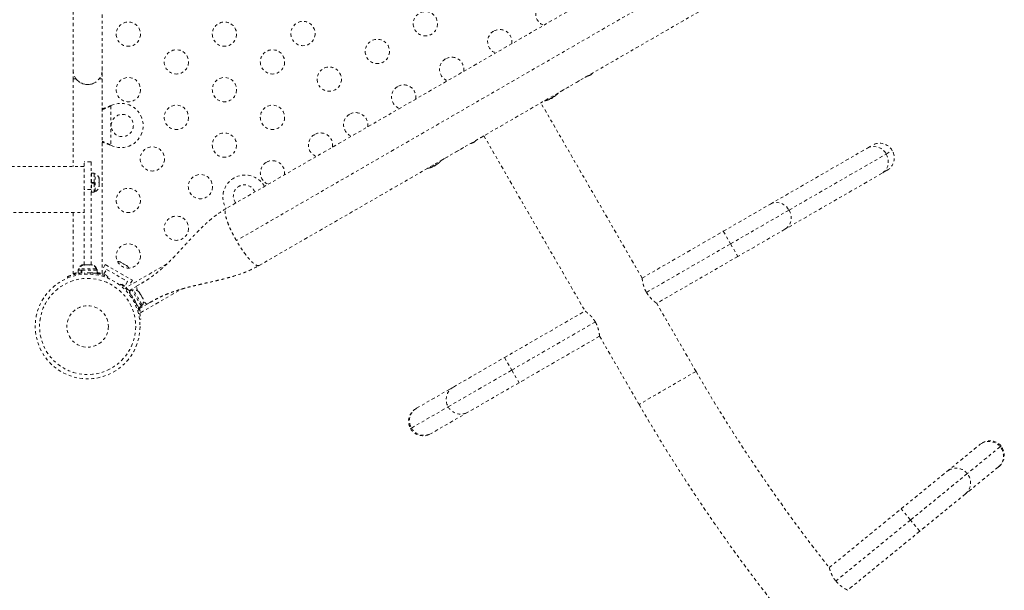
# Model space of a CAD drawing. Units: millimetres. Extents: x -405 to 190, y -322 to 170.
# Drawn here: x -292 to -256, y -170 to -149 of the extents above; entities that cross this region are included whole.
import ezdxf

# ---------------------------------------------------------------- set-up
doc = ezdxf.new("R2010")
doc.units = ezdxf.units.MM
doc.header["$LTSCALE"] = 20
doc.linetypes.add('PHANTOM', pattern=[0.0127, 0.00635, -0.00127, 0.00127, -0.00127, 0.00127, -0.00127])
doc.layers.add('CONTOUR', color=7, linetype='Continuous')

msp = doc.modelspace()

# ---------------------------------------------------------------- linework, layer by layer
at = {"layer": 'CONTOUR', "linetype": 'PHANTOM', "lineweight": 0}
for p, q in [((-289.68999, -135.36333), (-289.68999, -150.86333)), ((-288.63999, -150.86333), (-288.63999, -135.36333)), ((-265.90494, -145.31292), (-284.16768, -155.85692)), ((-265.08528, -146.2109), (-283.79984, -157.01575)), ((-282.98018, -157.91373), (-264.71744, -147.36973)), ((-289.68999, -150.86333), (-289.68999, -151.17583)), ((-288.63999, -154.86333), (-288.63999, -150.86333)), ((-289.68999, -151.17583), (-289.68999, -154.34583)), ((-289.68999, -151.17583), (-289.58686, -151.17583)), ((-288.74313, -151.17583), (-288.63999, -151.17583)), ((-288.63999, -158.21057), (-288.63999, -151.17583)), ((-271.53586, -151.30754), (-271.32183, -151.18397)), ((-271.23794, -151.13554), (-271.19773, -151.11232)), ((-271.00283, -150.9998), (-270.98499, -150.9895)), ((-272.07534, -151.61901), (-271.8176, -151.4702)), ((-272.50499, -151.9068), (-272.50046, -151.91465)), ((-272.45494, -151.8841), (-272.44957, -151.89341)), ((-272.38191, -151.85434), (-272.44957, -151.89341)), ((-272.38191, -151.85434), (-272.38728, -151.84504)), ((-272.33808, -151.8209), (-272.34261, -151.81305)), ((-288.35245, -152.16013), (-288.32249, -152.14765)), ((-288.34646, -152.16013), (-288.35245, -152.16013)), ((-288.34646, -152.16013), (-288.32249, -152.14765)), ((-288.32249, -152.14765), (-288.32249, -153.579)), ((-269.17136, -158.36831), (-272.8204, -152.04798)), ((-272.81989, -152.04887), (-272.76234, -152.01565)), ((-274.97432, -153.29274), (-274.8767, -153.23637)), ((-274.87721, -153.23548), (-271.22817, -159.55581)), ((-288.32249, -153.579), (-288.35245, -153.56652)), ((-288.34646, -153.56652), (-288.35245, -153.56652)), ((-288.32249, -153.579), (-288.34646, -153.56652)), ((-275.8787, -153.81488), (-275.5847, -153.64514)), ((-264.54718, -155.69854), (-261.04388, -153.67591)), ((-261.04388, -153.67591), (-260.86842, -153.57461)), ((-276.41124, -154.12234), (-276.16025, -153.97743)), ((-263.87261, -155.9153), (-260.36932, -153.89267)), ((-260.36932, -153.89267), (-260.15126, -153.76677)), ((-289.28999, -154.34583), (-299.16499, -154.34583)), ((-289.03999, -154.17583), (-289.28999, -154.17583)), ((-289.28999, -155.17583), (-289.28999, -154.17583)), ((-289.03999, -154.17583), (-289.03999, -155.17583)), ((-276.72686, -154.3443), (-276.72233, -154.35215)), ((-276.70615, -154.29261), (-276.69366, -154.2854)), ((-276.67682, -154.3216), (-276.67145, -154.33091)), ((-276.60379, -154.29184), (-276.67145, -154.33091)), ((-276.60379, -154.29184), (-276.60916, -154.28254)), ((-276.55995, -154.2584), (-276.56448, -154.25055)), ((-289.02437, -154.58208), (-289.03999, -154.58208)), ((-289.02437, -154.58208), (-289.02437, -155.26958)), ((-288.93412, -154.5851), (-289.02437, -154.5851)), ((-288.93412, -154.5851), (-288.93412, -154.92583)), ((-288.88722, -154.60708), (-288.93412, -154.60708)), ((-288.88722, -155.24458), (-288.88722, -154.60708)), ((-288.75527, -154.7664), (-288.74662, -154.78959)), ((-288.74662, -154.80373), (-288.75527, -154.7664)), ((-288.74662, -154.80373), (-288.74662, -154.78959)), ((-260.51888, -154.58524), (-264.02218, -156.60787)), ((-260.34342, -154.48394), (-260.51888, -154.58524)), ((-289.02437, -154.92583), (-288.93412, -154.92583)), ((-289.02437, -154.93598), (-288.93412, -154.93598)), ((-288.93412, -154.9438), (-289.02437, -154.9438)), ((-288.93412, -154.9438), (-288.93412, -154.92583)), ((-288.93412, -154.9438), (-288.93412, -154.94264)), ((-288.93412, -154.9438), (-288.93412, -155.26655)), ((-288.75527, -154.90203), (-288.74662, -154.88788)), ((-288.74662, -154.92521), (-288.75527, -154.90203)), ((-288.75527, -155.06145), (-288.74662, -155.02412)), ((-288.74662, -155.0473), (-288.75527, -155.06145)), ((-288.74662, -154.88788), (-288.74662, -154.80373)), ((-288.74662, -154.88788), (-288.74662, -154.92523)), ((-288.74662, -155.02412), (-288.74662, -154.92521)), ((-288.74662, -155.02412), (-288.74662, -155.02418)), ((-288.74662, -155.02418), (-288.74662, -155.0473)), ((-288.74662, -155.06645), (-288.74662, -155.0473)), ((-289.28999, -157.89458), (-289.28999, -155.17583)), ((-289.03999, -155.17583), (-289.28999, -155.17583)), ((-289.03999, -157.89458), (-289.03999, -155.17583)), ((-289.03999, -155.26958), (-289.02437, -155.26958)), ((-289.02437, -155.26655), (-288.93412, -155.26655)), ((-288.93412, -155.24458), (-288.88722, -155.24458)), ((-266.24449, -156.67849), (-264.54718, -155.69854)), ((-299.16499, -156.00583), (-289.28999, -156.00583)), ((-289.68999, -156.00583), (-289.68999, -158.21081)), ((-265.98199, -157.13315), (-263.87261, -155.9153)), ((-269.17136, -158.36831), (-266.24449, -156.67849)), ((-266.24449, -156.67849), (-265.98199, -157.13315)), ((-264.02218, -156.60787), (-265.71949, -157.58781)), ((-269.01482, -158.88416), (-265.98199, -157.13315)), ((-265.98199, -157.13315), (-265.71949, -157.58781)), ((-265.71949, -157.58781), (-268.64636, -159.27764)), ((-289.33699, -157.88485), (-289.30435, -157.8762)), ((-289.30435, -157.8762), (-289.33699, -157.88485)), ((-289.26703, -157.89458), (-289.30559, -157.89458)), ((-289.28999, -157.8762), (-289.30435, -157.8762)), ((-289.27281, -157.90323), (-289.26703, -157.89458)), ((-289.23766, -157.89458), (-289.27281, -157.90323)), ((-289.25758, -157.89458), (-289.26703, -157.89458)), ((-289.24236, -157.89458), (-289.25758, -157.89458)), ((-289.13221, -157.89458), (-289.23766, -157.89458)), ((-289.10284, -157.90323), (-289.13221, -157.89458)), ((-289.13155, -157.89458), (-289.12593, -157.89458)), ((-289.12593, -157.89458), (-289.09706, -157.89458)), ((-289.09706, -157.89458), (-289.10284, -157.90323)), ((-289.03017, -157.89458), (-289.09706, -157.89458)), ((-289.02563, -157.8762), (-289.03999, -157.8762)), ((-288.99502, -157.90323), (-289.03017, -157.89458)), ((-289.03017, -157.89458), (-289.02439, -157.89458)), ((-288.99299, -157.88485), (-289.02563, -157.8762)), ((-289.02563, -157.8762), (-288.99299, -157.88485)), ((-289.02439, -157.89458), (-288.99502, -157.90323)), ((-288.52713, -157.88352), (-288.63999, -158.079)), ((-288.52713, -157.88352), (-287.55285, -158.44602)), ((-287.99473, -157.79054), (-287.97442, -157.79228)), ((-287.95776, -157.80189), (-287.99473, -157.79054)), ((-287.97442, -157.79228), (-287.98409, -157.78669)), ((-287.95776, -157.80189), (-287.97442, -157.79228)), ((-287.87717, -157.84842), (-287.95776, -157.80189)), ((-287.87733, -157.84833), (-287.84504, -157.86697)), ((-287.86484, -157.86553), (-287.87717, -157.84842)), ((-287.84453, -157.86726), (-287.86484, -157.86553)), ((-287.76506, -157.91315), (-287.84453, -157.86726)), ((-286.30914, -157.85828), (-287.77986, -158.70741)), ((-287.73674, -157.93949), (-287.76506, -157.91315)), ((-287.76506, -157.91315), (-287.74908, -157.92238)), ((-287.74908, -157.92238), (-287.73674, -157.93949)), ((-289.87374, -158.36125), (-289.89155, -158.31722)), ((-289.50572, -158.0637), (-289.50572, -158.16958)), ((-289.48374, -158.0637), (-289.50572, -158.0637)), ((-289.50572, -158.08208), (-289.50572, -158.18795)), ((-289.39228, -158.08208), (-289.50572, -158.08208)), ((-289.39228, -158.18795), (-289.50572, -158.18795)), ((-289.48374, -158.0168), (-289.48374, -158.03518)), ((-289.47417, -158.0168), (-289.48374, -158.0168)), ((-289.48374, -158.03518), (-289.48374, -158.08208)), ((-289.4622, -158.03518), (-289.48374, -158.03518)), ((-288.84624, -158.03518), (-289.4622, -158.03518)), ((-289.39228, -158.18795), (-289.39228, -158.08208)), ((-289.39228, -158.08208), (-289.37857, -158.08208)), ((-289.37857, -158.08208), (-289.37857, -158.18795)), ((-288.82427, -158.08208), (-289.37857, -158.08208)), ((-289.27332, -158.17886), (-289.25448, -158.22545)), ((-289.0755, -158.22545), (-289.05666, -158.17886)), ((-288.82427, -158.18795), (-288.94624, -158.18795)), ((-288.84624, -158.0168), (-288.85581, -158.0168)), ((-288.85199, -158.18795), (-288.85199, -158.19504)), ((-288.84624, -158.03518), (-288.84624, -158.0168)), ((-288.84624, -158.08208), (-288.84624, -158.03518)), ((-288.82427, -158.0637), (-288.84624, -158.0637)), ((-288.82427, -158.08208), (-288.82427, -158.0637)), ((-288.82427, -158.18795), (-288.82427, -158.08208)), ((-288.70611, -158.19353), (-288.72219, -158.22137)), ((-288.57513, -158.21665), (-288.48138, -158.05427)), ((-288.46687, -158.27915), (-288.57513, -158.21665)), ((-288.48138, -158.05427), (-287.7236, -158.49177)), ((-288.47663, -158.29605), (-288.46687, -158.27915)), ((-288.43843, -158.31722), (-288.45624, -158.36125)), ((-288.00202, -158.62349), (-287.97279, -158.58605)), ((-287.92561, -158.59165), (-287.93536, -158.60854)), ((-287.81735, -158.65415), (-287.92561, -158.59165)), ((-287.7236, -158.49177), (-287.81735, -158.65415)), ((-287.67071, -158.81759), (-287.38466, -158.65244)), ((-287.55285, -158.44602), (-287.66571, -158.6415)), ((-287.38466, -158.65244), (-287.29953, -158.60329)), ((-287.73182, -158.756), (-287.74771, -158.78352)), ((-287.67071, -158.81759), (-287.65358, -158.84728)), ((-287.66075, -158.88343), (-287.64357, -158.87351)), ((-287.56574, -158.79656), (-287.65743, -158.8495)), ((-287.3167, -159.43965), (-287.65743, -158.8495)), ((-287.58082, -158.9822), (-287.59002, -158.98751)), ((-287.54386, -159.05227), (-287.57478, -159.09189)), ((-287.22501, -159.38671), (-287.56574, -158.79656)), ((-287.51413, -158.79214), (-287.55475, -158.81559)), ((-287.20754, -159.32318), (-287.51413, -158.79214)), ((-287.32576, -158.85452), (-287.30331, -158.8761)), ((-287.30086, -158.88035), (-287.32576, -158.85452)), ((-287.30086, -158.88035), (-287.30331, -158.8761)), ((-287.26839, -158.93658), (-287.30086, -158.88035)), ((-287.27343, -158.94516), (-287.26839, -158.93658)), ((-287.25098, -158.96674), (-287.27343, -158.94516)), ((-287.25253, -158.96406), (-287.26791, -158.93741)), ((-287.25466, -159.61661), (-285.78036, -158.76542)), ((-287.19808, -159.05837), (-287.25098, -158.96674)), ((-287.4853, -159.24688), (-287.43553, -159.23991)), ((-287.3167, -159.43965), (-287.22501, -159.38671)), ((-287.29571, -159.46711), (-287.00966, -159.30196)), ((-287.236, -159.36768), (-287.19538, -159.34423)), ((-287.19538, -159.34423), (-287.20754, -159.32318)), ((-287.18816, -159.09285), (-287.19808, -159.05837)), ((-287.19359, -159.06614), (-287.1976, -159.05919)), ((-287.19359, -159.06614), (-287.18713, -159.07733)), ((-287.18312, -159.08427), (-287.18816, -159.09285)), ((-287.18713, -159.07733), (-287.18312, -159.08427)), ((-287.16268, -159.11967), (-287.18312, -159.08427)), ((-286.92329, -159.25209), (-287.00966, -159.30196)), ((-267.22665, -161.73664), (-268.64636, -159.27764)), ((-287.31285, -159.43743), (-287.29571, -159.46711)), ((-274.13348, -161.2332), (-271.22817, -159.55581)), ((-287.24623, -159.84449), (-287.29327, -159.85108)), ((-273.87098, -161.68786), (-270.85955, -159.94921)), ((-270.70317, -160.46514), (-273.60848, -162.14252)), ((-270.70317, -160.46514), (-269.28346, -162.92414)), ((-275.97781, -162.29802), (-274.13348, -161.2332)), ((-274.13348, -161.2332), (-273.87098, -161.68786)), ((-276.16306, -163.01119), (-273.87098, -161.68786)), ((-273.87098, -161.68786), (-273.60848, -162.14252)), ((-267.22665, -161.73664), (-269.28346, -162.92414)), ((-273.60848, -162.14252), (-275.45281, -163.20735)), ((-277.30258, -163.06288), (-275.97781, -162.29802)), ((-277.48784, -163.77605), (-276.16306, -163.01119)), ((-277.33103, -163.0793), (-277.30258, -163.06288)), ((-275.45281, -163.20735), (-276.77758, -163.9722)), ((-277.52319, -163.79647), (-277.48784, -163.77605)), ((-276.77758, -163.9722), (-276.80603, -163.98863)), ((-258.17843, -165.34199), (-256.99417, -164.37372)), ((-256.99417, -164.37372), (-256.96874, -164.35293)), ((-256.26159, -164.4529), (-257.44586, -165.42117)), ((-256.22999, -164.42705), (-256.26159, -164.4529)), ((-259.82715, -166.69001), (-258.17843, -165.34199)), ((-257.44586, -165.42117), (-259.49483, -167.09645)), ((-256.32955, -165.1866), (-257.51381, -166.15487)), ((-256.30411, -165.16581), (-256.32955, -165.1866)), ((-257.51381, -166.15487), (-259.16252, -167.50289)), ((-262.42431, -168.81349), (-259.82715, -166.69001)), ((-259.49483, -167.09645), (-259.82715, -166.69001)), ((-259.49483, -167.09645), (-262.18686, -169.2975)), ((-259.16252, -167.50289), (-259.49483, -167.09645)), ((-259.16252, -167.50289), (-261.75969, -169.62637)), ((-261.7659, -169.63145), (-261.75969, -169.62637))]:
    msp.add_line(p, q, dxfattribs=at)
at = {"layer": 'CONTOUR', "linetype": 'PHANTOM', "lineweight": 0, "flags": 128}
for points in [[(-271.02298, -151.03622), (-270.97905, -151.00247), (-270.94578, -150.97291)], [(-261.04388, -153.67591), (-260.96834, -153.64151), (-260.88712, -153.62197), (-260.80268, -153.61787), (-260.7176, -153.62936), (-260.63446, -153.65608), (-260.55577, -153.69721), (-260.48395, -153.75152), (-260.42116, -153.81733), (-260.36932, -153.89267)], [(-260.36932, -153.89267), (-260.33, -153.97524), (-260.30439, -154.06252), (-260.29327, -154.15188), (-260.29699, -154.24058), (-260.31543, -154.32595), (-260.34802, -154.40537), (-260.39378, -154.47645), (-260.45132, -154.53702), (-260.51888, -154.58524)], [(-264.54718, -155.69854), (-264.47164, -155.66414), (-264.39041, -155.64459), (-264.30598, -155.6405), (-264.22089, -155.65199), (-264.13775, -155.67871), (-264.05907, -155.71984), (-263.98724, -155.77414), (-263.92446, -155.83996), (-263.87261, -155.9153)], [(-263.87261, -155.9153), (-263.83329, -155.99787), (-263.80768, -156.08515), (-263.79657, -156.1745), (-263.80029, -156.26321), (-263.81872, -156.34857), (-263.85131, -156.428), (-263.89707, -156.49908), (-263.95461, -156.55965), (-264.02218, -156.60787)], [(-287.36205, -158.82747), (-287.38019, -158.77668), (-287.3927, -158.73005), (-287.39769, -158.69292), (-287.39498, -158.66672), (-287.38466, -158.65244)], [(-287.00966, -159.30196), (-287.02718, -159.30375), (-287.05124, -159.293), (-287.0809, -159.27011), (-287.11502, -159.23596), (-287.14994, -159.19486)]]:
    msp.add_lwpolyline(points, dxfattribs=at)
at = {"layer": 'CONTOUR', "linetype": 'PHANTOM', "lineweight": 0}
for centre, radius in [((-276.98594, -149.19185), 0.4375), ((-281.40004, -149.5464), 0.4375), ((-287.69624, -149.56938), 0.4375), ((-284.23214, -149.56938), 0.4375), ((-278.71799, -150.19185), 0.4375), ((-285.96419, -150.56938), 0.4375), ((-282.50009, -150.56938), 0.4375), ((-280.45004, -151.19185), 0.4375), ((-287.69624, -151.56938), 0.4375), ((-284.23214, -151.56938), 0.4375), ((-285.96419, -152.56938), 0.4375), ((-282.50009, -152.56938), 0.4375), ((-287.91499, -152.86333), 0.4), ((-284.23214, -153.56938), 0.4375), ((-286.83021, -154.06938), 0.4375), ((-285.09816, -155.06938), 0.4375), ((-287.69624, -155.56938), 0.4375), ((-285.96419, -156.56938), 0.4375), ((-287.69624, -157.56938), 0.4375), ((-289.16499, -160.11333), 1.89), ((-289.16499, -160.11333), 1.73415), ((-289.16499, -160.11333), 0.74728)]:
    msp.add_circle(centre, radius, dxfattribs=at)
for centre, radius, start, end in [((-272.57184, -148.8373), 0.4375, 120, 250.005201), ((-274.30389, -149.8373), 0.4375, 120, 250.005201), ((-274.30389, -149.8373), 0.4375, 349.994799, 120), ((-276.03594, -150.8373), 0.4375, 120, 250.005201), ((-276.03594, -150.8373), 0.4375, 349.994799, 120), ((-289.16499, -150.86333), 0.525, 180, 0), ((-289.16499, -150.86333), 0.525, 216.529607, 294.302267), ((-271.31588, -150.40044), 0.7, 284.501865, 294.735668), ((-277.76799, -151.8373), 0.4375, 120, 250.005201), ((-277.76799, -151.8373), 0.4375, 349.994799, 120), ((-272.81674, -151.17932), 0.80295, 279.166228, 287.637853), ((-272.75965, -151.37109), 0.60286, 288.749193, 294.754054), ((-272.67846, -151.32422), 0.60286, 288.749193, 294.754054), ((-272.81674, -151.17932), 0.80295, 297.211537, 302.788463), ((-272.7604, -151.37152), 0.60286, 305.245946, 311.250807), ((-272.67921, -151.32465), 0.60286, 305.245946, 311.250807), ((-272.81674, -151.17932), 0.80295, 312.362734, 320.833772), ((-287.96499, -152.86333), 0.8, 243.456637, 116.543363), ((-279.50004, -152.8373), 0.4375, 120, 250.005201), ((-279.50004, -152.8373), 0.4375, 349.994799, 120), ((-280.76804, -153.56938), 0.4375, 120, 250.005201), ((-280.76804, -153.56938), 0.4375, 349.994799, 120), ((-275.53775, -152.83794), 0.7, 284.501865, 294.735668), ((-275.64899, -152.90217), 0.7, 305.264332, 315.498135), ((-260.60592, -154.02927), 0.525, 30, 120), ((-260.60592, -154.02927), 0.525, 300, 30), ((-282.50009, -154.56938), 0.4375, 120, 250.005201), ((-282.50009, -154.56938), 0.4375, 349.994799, 120), ((-277.03862, -153.61682), 0.80295, 279.166228, 287.637853), ((-276.98153, -153.80859), 0.60286, 288.749193, 294.754054), ((-276.90034, -153.76172), 0.60286, 288.749193, 294.754054), ((-277.03862, -153.61682), 0.80295, 297.211537, 302.788463), ((-276.98227, -153.80902), 0.60286, 305.245946, 311.250807), ((-276.90108, -153.76215), 0.60286, 305.245946, 311.250807), ((-277.03862, -153.61682), 0.80295, 312.362734, 320.833772), ((-288.9952, -154.83687), 0.2539, 11.741076, 64.829342), ((-283.48631, -155.4491), 0.8, 29.104717, 210.887676), ((-288.9952, -155.01478), 0.2539, 295.170658, 348.258924), ((-283.51131, -155.40579), 0.4, 21.010701, 218.989299), ((-289.25395, -158.12479), 0.2539, 108.512587, 154.829342), ((-289.25395, -158.14316), 0.2539, 101.741076, 154.829342), ((-289.07603, -158.14316), 0.2539, 25.170658, 78.262643), ((-289.07603, -158.12479), 0.2539, 25.170658, 71.773154), ((-288.06364, -158.02781), 0.2539, 71.741076, 94.285514), ((-287.90956, -158.11677), 0.2539, 25.714462, 48.258924), ((-289.16499, -160.11333), 1.9375, 86.794751, 93.205249), ((-289.16499, -160.11333), 1.9375, 26.794751, 33.205249), ((-287.49276, -159.04514), 0.2539, 42.079913, 94.829342), ((-287.4038, -159.19922), 0.2539, 325.170658, 18.258924), ((-216.18528, -132.26789), 58.9375, 210, 218.3215271), ((-275.71358, -162.7473), 0.52122, 120.459917, 210.41718), ((-216.18528, -132.26789), 61.3125, 210, 218.3582701), ((-277.06853, -163.53397), 0.525, 120, 210), ((-277.03835, -163.51216), 0.52122, 120.459917, 210.41718), ((-275.70991, -162.75432), 0.52089, 209.546785, 299.576118), ((-277.06853, -163.53397), 0.525, 210, 300), ((-277.03468, -163.51918), 0.52089, 209.546785, 299.576118), ((-256.66745, -164.77941), 0.52089, 38.81678, 128.846112), ((-256.63643, -164.75937), 0.525, 39.269995, 129.269995), ((-256.6627, -164.78575), 0.52122, 309.729912, 39.687175), ((-256.63643, -164.75937), 0.525, 309.269995, 39.269995), ((-257.85171, -165.74768), 0.52089, 38.81678, 128.846112), ((-257.84696, -165.75402), 0.52122, 309.729912, 39.687175)]:
    msp.add_arc(centre, radius, start, end, dxfattribs=at)
for points, knots in [([(-271.20263, -151.11377), (-271.18837, -151.10623), (-271.16787, -151.09538), (-271.14872, -151.08043), (-271.14289, -151.07588)], [0, 0, 0, 0, 0.695416838, 1, 1, 1, 1]), ([(-272.56864, -151.9429), (-272.56903, -151.94303), (-272.57076, -151.94361), (-272.5726, -151.94424), (-272.57371, -151.94461), (-272.57302, -151.94438), (-272.57076, -151.94362), (-272.56805, -151.94269), (-272.56626, -151.94209), (-272.56588, -151.94196)], [0, 0, 0, 0, 0.05293716, 0.23582431, 0.41619169, 0.59416226, 0.77181953, 0.95132124, 1, 1, 1, 1]), ([(-272.50722, -151.91855), (-272.50593, -151.91794), (-272.50336, -151.91672), (-272.50102, -151.91538), (-272.5004, -151.91481), (-272.50045, -151.91467), (-272.50046, -151.91465)], [0, 0, 0, 0, 0.31880728, 0.63766921, 0.95552838, 1, 1, 1, 1]), ([(-272.50499, -151.9068), (-272.50498, -151.90647), (-272.50497, -151.9058), (-272.50291, -151.90399), (-272.49959, -151.90182), (-272.49529, -151.8995), (-272.49052, -151.89729), (-272.48692, -151.89586), (-272.48508, -151.89522), (-272.48469, -151.89508)], [0, 0, 0, 0, 0.16177675, 0.32364591, 0.48328487, 0.64080248, 0.79804278, 0.95691556, 1, 1, 1, 1]), ([(-272.42603, -151.87168), (-272.4246, -151.87098), (-272.42173, -151.86959), (-272.4171, -151.86693), (-272.41408, -151.86498), (-272.41267, -151.86399), (-272.4125, -151.86387)], [0, 0, 0, 0, 0.31880728, 0.63766921, 0.95552838, 1, 1, 1, 1]), ([(-272.3629, -151.82477), (-272.36166, -151.82372), (-272.35916, -151.82162), (-272.35475, -151.81845), (-272.35049, -151.81574), (-272.34679, -151.81377), (-272.34406, -151.81273), (-272.34289, -151.8127), (-272.34266, -151.81299), (-272.34261, -151.81305)], [0, 0, 0, 0, 0.16177675, 0.32364591, 0.48328487, 0.64080248, 0.79804278, 0.95691556, 1, 1, 1, 1]), ([(-272.33808, -151.8209), (-272.33787, -151.82091), (-272.33747, -151.82094), (-272.33517, -151.81963), (-272.33286, -151.81809), (-272.33148, -151.81711), (-272.33131, -151.81699)], [0, 0, 0, 0, 0.31880728, 0.63766921, 0.95552838, 1, 1, 1, 1]), ([(-272.28171, -151.7779), (-272.28062, -151.77693), (-272.27842, -151.77501), (-272.27633, -151.77317), (-272.27555, -151.77249), (-272.27582, -151.77272), (-272.27673, -151.77353), (-272.27701, -151.77377)], [0, 0, 0, 0, 0.228224001, 0.456578365, 0.681786508, 0.904001989, 1, 1, 1, 1]), ([(-288.63999, -152.26478), (-288.62464, -152.26008), (-288.57258, -152.24414), (-288.4762, -152.20906), (-288.39538, -152.17711), (-288.35245, -152.16013)], [0, 0, 0, 0, 0.16381387, 0.55580425, 1, 1, 1, 1]), ([(-288.63999, -152.28843), (-288.63211, -152.28577), (-288.58518, -152.26987), (-288.48679, -152.22915), (-288.39638, -152.18468), (-288.34646, -152.16013)], [0, 0, 0, 0, 0.08283304, 0.4936263, 1, 1, 1, 1]), ([(-272.76422, -152.01603), (-272.76009, -152.01421), (-272.75482, -152.01189), (-272.74826, -152.00664), (-272.74683, -152.0055)], [0, 0, 0, 0, 0.78256828, 1, 1, 1, 1]), ([(-274.99567, -153.30387), (-274.99495, -153.30356), (-274.98575, -153.29959), (-274.97966, -153.2954), (-274.97405, -153.29154)], [0, 0, 0, 0, 0.0776814, 1, 1, 1, 1]), ([(-288.34646, -153.56652), (-288.39191, -153.54377), (-288.48193, -153.4987), (-288.58273, -153.45746), (-288.63241, -153.44161), (-288.63999, -153.43919)], [0, 0, 0, 0, 0.46356761, 0.91819349, 1, 1, 1, 1]), ([(-288.35245, -153.56652), (-288.40981, -153.54315), (-288.50676, -153.50364), (-288.60136, -153.47469), (-288.63999, -153.46286)], [0, 0, 0, 0, 0.59156293, 1, 1, 1, 1]), ([(-275.90081, -153.82646), (-275.89966, -153.82599), (-275.89043, -153.82229), (-275.88333, -153.81738), (-275.87711, -153.81307)], [0, 0, 0, 0, 0.124996208, 1, 1, 1, 1]), ([(-276.79052, -154.3804), (-276.79091, -154.38053), (-276.79263, -154.38111), (-276.79448, -154.38174), (-276.79558, -154.38211), (-276.7949, -154.38188), (-276.79264, -154.38112), (-276.78992, -154.38019), (-276.78813, -154.37959), (-276.78775, -154.37946)], [0, 0, 0, 0, 0.05293716, 0.23582431, 0.41619169, 0.59416226, 0.77181953, 0.95132124, 1, 1, 1, 1]), ([(-276.72909, -154.35605), (-276.72781, -154.35544), (-276.72523, -154.35422), (-276.72289, -154.35288), (-276.72227, -154.35231), (-276.72232, -154.35217), (-276.72233, -154.35215)], [0, 0, 0, 0, 0.31880728, 0.63766921, 0.95552838, 1, 1, 1, 1]), ([(-276.72686, -154.3443), (-276.72685, -154.34397), (-276.72684, -154.3433), (-276.72478, -154.34149), (-276.72146, -154.33932), (-276.71716, -154.337), (-276.7124, -154.33479), (-276.7088, -154.33336), (-276.70695, -154.33272), (-276.70656, -154.33258)], [0, 0, 0, 0, 0.16177675, 0.32364591, 0.48328487, 0.64080248, 0.79804278, 0.95691556, 1, 1, 1, 1]), ([(-276.6479, -154.30918), (-276.64647, -154.30848), (-276.6436, -154.30709), (-276.63898, -154.30443), (-276.63596, -154.30248), (-276.63455, -154.30149), (-276.63437, -154.30137)], [0, 0, 0, 0, 0.31880728, 0.63766921, 0.95552838, 1, 1, 1, 1]), ([(-276.58478, -154.26227), (-276.58353, -154.26122), (-276.58104, -154.25912), (-276.57663, -154.25595), (-276.57237, -154.25324), (-276.56867, -154.25127), (-276.56593, -154.25023), (-276.56477, -154.2502), (-276.56453, -154.25049), (-276.56448, -154.25055)], [0, 0, 0, 0, 0.16177675, 0.32364591, 0.48328487, 0.64080248, 0.79804278, 0.95691556, 1, 1, 1, 1]), ([(-276.55995, -154.2584), (-276.55975, -154.25841), (-276.55934, -154.25844), (-276.55705, -154.25713), (-276.55474, -154.25559), (-276.55335, -154.25461), (-276.55318, -154.25449)], [0, 0, 0, 0, 0.31880728, 0.63766921, 0.95552838, 1, 1, 1, 1]), ([(-276.50359, -154.2154), (-276.50248, -154.21443), (-276.50027, -154.21249), (-276.4983, -154.21076), (-276.49743, -154.20999), (-276.49764, -154.21018), (-276.49766, -154.21019)], [0, 0, 0, 0, 0.32419614, 0.64857747, 0.96848953, 1, 1, 1, 1]), ([(-284.16767, -155.8569), (-284.27643, -155.92466), (-284.48985, -156.05763), (-284.77922, -156.29271), (-285.04783, -156.53975), (-285.30183, -156.79791), (-285.54396, -157.05771), (-285.77366, -157.30842), (-285.98979, -157.54033), (-286.19594, -157.75203), (-286.36704, -157.91646), (-286.51013, -158.04498), (-286.62753, -158.14486), (-286.73605, -158.23113), (-286.82904, -158.30077), (-286.91075, -158.35931), (-287.01488, -158.42995), (-287.14642, -158.51362), (-287.24555, -158.57167), (-287.29953, -158.60329)], [0, 0, 0, 0, 0.0908154, 0.17821511, 0.26414212, 0.34981169, 0.43500414, 0.51604203, 0.59070313, 0.65914945, 0.72466452, 0.75721382, 0.79385008, 0.83369511, 0.85726074, 0.88215153, 0.91385855, 0.95309068, 1, 1, 1, 1]), ([(-286.92329, -159.25209), (-286.8716, -159.22265), (-286.77721, -159.1689), (-286.64712, -159.10068), (-286.54271, -159.04948), (-286.46082, -159.01165), (-286.36618, -158.97003), (-286.24693, -158.92126), (-286.10081, -158.86715), (-285.95984, -158.81963), (-285.81916, -158.77603), (-285.67449, -158.73449), (-285.52667, -158.69512), (-285.37587, -158.65739), (-285.21839, -158.61988), (-285.03678, -158.57834), (-284.82464, -158.53096), (-284.59711, -158.47981), (-284.35821, -158.42357), (-284.11217, -158.36078), (-283.84769, -158.28479), (-283.56727, -158.18979), (-283.2724, -158.07113), (-283.07978, -157.96739), (-282.98019, -157.91375)], [0, 0, 0, 0, 0.04467657, 0.08158512, 0.11084899, 0.13279549, 0.15239664, 0.19037322, 0.22700423, 0.26329619, 0.29533101, 0.33025204, 0.36912712, 0.4031144, 0.44006851, 0.48377934, 0.53520901, 0.59430107, 0.64930933, 0.70944468, 0.774586, 0.84464754, 0.91967363, 1, 1, 1, 1]), ([(-289.89155, -158.31722), (-289.88994, -158.31655), (-289.88671, -158.31521), (-289.86133, -158.30518), (-289.82095, -158.29), (-289.76548, -158.27083), (-289.69595, -158.24948), (-289.61501, -158.22808), (-289.52443, -158.20879), (-289.41102, -158.18973), (-289.32502, -158.18294), (-289.27332, -158.17886)], [0, 0, 0, 0, 0.10614519, 0.21228993, 0.3184544, 0.42461244, 0.53029726, 0.63597269, 0.73977391, 0.84358572, 1, 1, 1, 1]), ([(-289.68999, -158.21081), (-289.68865, -158.21043), (-289.68592, -158.20965), (-289.66397, -158.20362), (-289.62959, -158.19466), (-289.58194, -158.1836), (-289.53854, -158.17417), (-289.50859, -158.16922), (-289.50172, -158.16808)], [0, 0, 0, 0, 0.185698728, 0.376914092, 0.562577125, 0.753394593, 0.943384468, 1, 1, 1, 1]), ([(-289.05666, -158.17886), (-289.02175, -158.18138), (-288.95194, -158.18644), (-288.8503, -158.20072), (-288.7549, -158.21899), (-288.66899, -158.23977), (-288.59522, -158.26107), (-288.53412, -158.28112), (-288.48744, -158.29797), (-288.44788, -158.31333), (-288.442, -158.31575), (-288.43843, -158.31722)], [0, 0, 0, 0, 0.10582577, 0.21161743, 0.3176093, 0.42359785, 0.5267906, 0.62999275, 0.7342298, 0.83847092, 1, 1, 1, 1]), ([(-288.8281, -158.16811), (-288.82081, -158.16932), (-288.79038, -158.17439), (-288.746, -158.18404), (-288.6977, -158.19533), (-288.66325, -158.20436), (-288.64298, -158.20996), (-288.6415, -158.21039), (-288.64084, -158.21057)], [0, 0, 0, 0, 0.060300881, 0.25176025, 0.448688947, 0.641171529, 0.839581717, 1, 1, 1, 1]), ([(-287.97279, -158.58605), (-287.97148, -158.58707), (-287.96881, -158.58915), (-287.94747, -158.60602), (-287.91421, -158.63336), (-287.87002, -158.67165), (-287.81667, -158.72122), (-287.7579, -158.78039), (-287.69564, -158.84935), (-287.62241, -158.93808), (-287.57324, -159.00956), (-287.54386, -159.05227)], [0, 0, 0, 0, 0.104630798, 0.212290521, 0.316923046, 0.424613932, 0.528733389, 0.635976802, 0.738288237, 0.843592957, 1, 1, 1, 1]), ([(-269.01482, -158.88416), (-269.02801, -158.86007), (-269.05479, -158.81116), (-269.08664, -158.73642), (-269.11249, -158.66302), (-269.13239, -158.59275), (-269.1474, -158.52685), (-269.15812, -158.46803), (-269.16526, -158.41985), (-269.17032, -158.37842), (-269.17097, -158.37208), (-269.17136, -158.36831)], [0, 0, 0, 0, 0.09856348, 0.20020219, 0.29871161, 0.39976411, 0.50454834, 0.61208055, 0.72175418, 0.83498585, 1, 1, 1, 1]), ([(-287.77986, -158.70741), (-287.77886, -158.70838), (-287.77683, -158.71035), (-287.76061, -158.72636), (-287.73571, -158.75158), (-287.70214, -158.78763), (-287.67639, -158.8156), (-287.66152, -158.83361), (-287.66135, -158.83381)], [0, 0, 0, 0, 0.19638369, 0.39860144, 0.59494739, 0.79674435, 0.99766609, 1, 1, 1, 1]), ([(-268.64636, -159.27764), (-268.64748, -159.27683), (-268.64975, -159.27517), (-268.66777, -159.26186), (-268.69546, -159.24071), (-268.73232, -159.21117), (-268.77718, -159.17271), (-268.82841, -159.1248), (-268.88372, -159.0666), (-268.94921, -158.98854), (-268.99043, -158.92295), (-269.01482, -158.88416)], [0, 0, 0, 0, 0.09912104, 0.20127621, 0.30035759, 0.40206079, 0.50617931, 0.61299786, 0.72272094, 0.83595534, 1, 1, 1, 1]), ([(-287.43553, -159.23991), (-287.42045, -159.27096), (-287.38987, -159.33393), (-287.35165, -159.42864), (-287.31947, -159.5209), (-287.29468, -159.6053), (-287.27604, -159.68039), (-287.26293, -159.74301), (-287.2541, -159.79233), (-287.2476, -159.83428), (-287.24675, -159.84064), (-287.24623, -159.84449)], [0, 0, 0, 0, 0.104351764, 0.211619378, 0.316014024, 0.423604066, 0.525353672, 0.63000006, 0.732794379, 0.838478335, 1, 1, 1, 1]), ([(-287.30515, -159.45077), (-287.30488, -159.4515), (-287.29653, -159.47397), (-287.28483, -159.51131), (-287.27027, -159.55908), (-287.26091, -159.59334), (-287.25562, -159.61372), (-287.25525, -159.61521), (-287.25508, -159.61588)], [0, 0, 0, 0, 0.00684741, 0.20919767, 0.41732839, 0.62076007, 0.83045655, 1, 1, 1, 1]), ([(-271.22817, -159.55581), (-271.22704, -159.55662), (-271.22476, -159.55827), (-271.20671, -159.57157), (-271.179, -159.59271), (-271.14212, -159.62223), (-271.09723, -159.66069), (-271.04598, -159.7086), (-270.99064, -159.7668), (-270.92515, -159.84485), (-270.88393, -159.91042), (-270.85955, -159.94921)], [0, 0, 0, 0, 0.099125, 0.20128443, 0.3003697, 0.40207661, 0.50620502, 0.6130338, 0.72276531, 0.83600942, 1, 1, 1, 1]), ([(-270.85955, -159.94921), (-270.84636, -159.97329), (-270.81958, -160.0222), (-270.78774, -160.09693), (-270.7619, -160.17033), (-270.74202, -160.2406), (-270.72703, -160.30651), (-270.71633, -160.36535), (-270.70921, -160.41354), (-270.70417, -160.455), (-270.70354, -160.46137), (-270.70317, -160.46514)], [0, 0, 0, 0, 0.09855037, 0.20017591, 0.29867217, 0.39971079, 0.50448948, 0.61201525, 0.72169807, 0.83493901, 1, 1, 1, 1]), ([(-262.18686, -169.2975), (-262.20376, -169.27585), (-262.23807, -169.2319), (-262.28153, -169.16327), (-262.31885, -169.09499), (-262.3498, -169.02884), (-262.37521, -168.96621), (-262.39525, -168.90986), (-262.41004, -168.86344), (-262.42169, -168.82333), (-262.42334, -168.81716), (-262.42431, -168.81349)], [0, 0, 0, 0, 0.09855037, 0.20017591, 0.29867217, 0.39971079, 0.50448948, 0.61201525, 0.72169807, 0.83493901, 1, 1, 1, 1]), ([(-261.75969, -169.62637), (-261.76093, -169.62576), (-261.76345, -169.6245), (-261.7834, -169.61428), (-261.81416, -169.59788), (-261.85531, -169.57468), (-261.90581, -169.54396), (-261.96411, -169.50493), (-262.02809, -169.4564), (-262.10531, -169.38993), (-262.15655, -169.33185), (-262.18686, -169.2975)], [0, 0, 0, 0, 0.099125, 0.20128443, 0.3003697, 0.40207661, 0.50620502, 0.6130338, 0.72276531, 0.83600942, 1, 1, 1, 1])]:
    msp.add_open_spline(points, degree=3, knots=knots, dxfattribs=at)
for points in [[(-283.79984, -157.01575), (-283.83786, -156.94796), (-283.9139, -156.81237), (-284.01256, -156.61045), (-284.095, -156.41944), (-284.15722, -156.2463), (-284.19719, -156.09753), (-284.21275, -155.97979), (-284.20541, -155.89401), (-284.18026, -155.86928), (-284.16768, -155.85692)], [(-282.98018, -157.91373), (-282.99718, -157.91844), (-283.03117, -157.92786), (-283.10912, -157.89133), (-283.20331, -157.81898), (-283.31216, -157.70999), (-283.431, -157.56953), (-283.5552, -157.40263), (-283.68073, -157.21622), (-283.76014, -157.08258), (-283.79984, -157.01575)]]:
    msp.add_open_spline(points, degree=3, dxfattribs=at)

doc.saveas('drawing.dxf')
